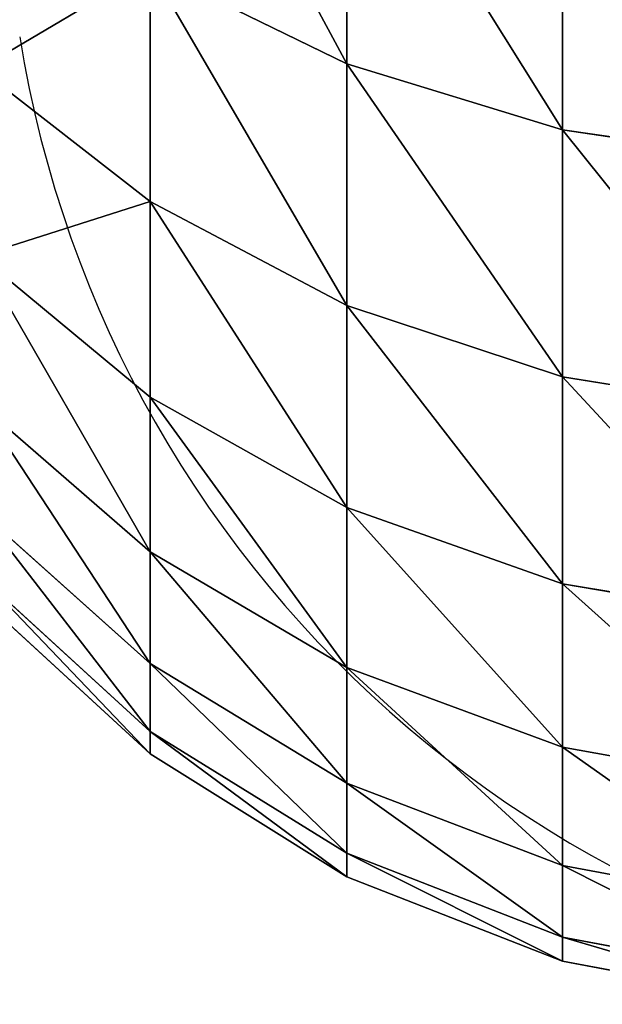
# Model space of a CAD drawing. Units: centimetres. Extents: x -232 to 235, y -198 to 196.
# Drawn here: x 83 to 84, y 37 to 38 of the extents above; entities that cross this region are included whole.
import ezdxf

# ---------------------------------------------------------------- set-up
doc = ezdxf.new("R2010")
doc.units = ezdxf.units.CM
doc.header["$LTSCALE"] = 2.54

# ---------------------------------------------------------------- blocks, each defined once
blk = doc.blocks.new('3DGeom~1588_Defintion')
at = {"color": 0}
for p, q in [((-396.18, 2313.66, 496.79), (-391.73, 2276.12, 491.22)), ((-396.18, 2313.66, 496.79), (-391.73, 2276.12, 491.22)), ((-338.06, 2313.66, 538.02), (-334.27, 2276.12, 531.99)), ((-338.06, 2313.66, 538.02), (-334.27, 2276.12, 531.99)), ((-275.7, 2313.66, 572.49), (-272.6, 2276.12, 566.07)), ((-275.7, 2313.66, 572.49), (-272.6, 2276.12, 566.07)), ((-209.87, 2313.66, 599.76), (-207.51, 2276.12, 593.03)), ((-209.87, 2313.66, 599.76), (-207.51, 2276.12, 593.03)), ((-141.39, 2313.66, 619.49), (-139.81, 2276.12, 612.54)), ((-141.39, 2313.66, 619.49), (-139.81, 2276.12, 612.54)), ((-71.14, 2313.66, 631.42), (-70.35, 2276.12, 624.34)), ((-71.14, 2313.66, 631.42), (-70.35, 2276.12, 624.34)), ((0, 2313.66, 635.42), (0, 2276.12, 628.29)), ((0, 2313.66, 635.42), (0, 2276.12, 628.29)), ((71.14, 2313.66, 631.42), (70.35, 2276.12, 624.34)), ((71.14, 2313.66, 631.42), (70.35, 2276.12, 624.34)), ((141.39, 2313.66, 619.49), (139.81, 2276.12, 612.54)), ((141.39, 2313.66, 619.49), (139.81, 2276.12, 612.54)), ((209.87, 2313.66, 599.76), (207.51, 2276.12, 593.03)), ((209.87, 2313.66, 599.76), (207.51, 2276.12, 593.03)), ((275.7, 2313.66, 572.49), (272.6, 2276.12, 566.07)), ((275.7, 2313.66, 572.49), (272.6, 2276.12, 566.07)), ((338.06, 2313.66, 538.02), (334.27, 2276.12, 531.99)), ((338.06, 2313.66, 538.02), (334.27, 2276.12, 531.99)), ((396.18, 2313.66, 496.79), (391.73, 2276.12, 491.22)), ((396.18, 2313.66, 496.79), (391.73, 2276.12, 491.22)), ((-391.73, 2276.12, 491.22), (-444.27, 2276.12, 444.27)), ((-391.73, 2276.12, 491.22), (-444.27, 2276.12, 444.27)), ((-334.27, 2276.12, 531.99), (-391.73, 2276.12, 491.22)), ((-391.73, 2276.12, 491.22), (-383.06, 2240.54, 480.34)), ((-391.73, 2276.12, 491.22), (-383.06, 2240.54, 480.34)), ((-334.27, 2276.12, 531.99), (-391.73, 2276.12, 491.22)), ((-272.6, 2276.12, 566.07), (-334.27, 2276.12, 531.99)), ((-334.27, 2276.12, 531.99), (-326.87, 2240.54, 520.21)), ((-334.27, 2276.12, 531.99), (-326.87, 2240.54, 520.21)), ((-272.6, 2276.12, 566.07), (-334.27, 2276.12, 531.99)), ((-207.51, 2276.12, 593.03), (-272.6, 2276.12, 566.07)), ((-272.6, 2276.12, 566.07), (-266.57, 2240.54, 553.53)), ((-272.6, 2276.12, 566.07), (-266.57, 2240.54, 553.53)), ((-207.51, 2276.12, 593.03), (-272.6, 2276.12, 566.07)), ((-139.81, 2276.12, 612.54), (-207.51, 2276.12, 593.03)), ((-207.51, 2276.12, 593.03), (-202.92, 2240.54, 579.9)), ((-207.51, 2276.12, 593.03), (-202.92, 2240.54, 579.9)), ((-139.81, 2276.12, 612.54), (-207.51, 2276.12, 593.03)), ((-70.35, 2276.12, 624.34), (-139.81, 2276.12, 612.54)), ((-139.81, 2276.12, 612.54), (-136.71, 2240.54, 598.97)), ((-139.81, 2276.12, 612.54), (-136.71, 2240.54, 598.97)), ((-70.35, 2276.12, 624.34), (-139.81, 2276.12, 612.54)), ((0, 2276.12, 628.29), (-70.35, 2276.12, 624.34)), ((-70.35, 2276.12, 624.34), (-68.79, 2240.54, 610.51)), ((-70.35, 2276.12, 624.34), (-68.79, 2240.54, 610.51)), ((0, 2276.12, 628.29), (-70.35, 2276.12, 624.34)), ((70.35, 2276.12, 624.34), (0, 2276.12, 628.29)), ((0, 2276.12, 628.29), (0, 2240.54, 614.38)), ((0, 2276.12, 628.29), (0, 2240.54, 614.38)), ((70.35, 2276.12, 624.34), (0, 2276.12, 628.29)), ((70.35, 2276.12, 624.34), (68.79, 2240.54, 610.51)), ((70.35, 2276.12, 624.34), (68.79, 2240.54, 610.51)), ((139.81, 2276.12, 612.54), (70.35, 2276.12, 624.34)), ((139.81, 2276.12, 612.54), (70.35, 2276.12, 624.34)), ((139.81, 2276.12, 612.54), (136.71, 2240.54, 598.97)), ((139.81, 2276.12, 612.54), (136.71, 2240.54, 598.97)), ((207.51, 2276.12, 593.03), (139.81, 2276.12, 612.54)), ((207.51, 2276.12, 593.03), (139.81, 2276.12, 612.54)), ((207.51, 2276.12, 593.03), (202.92, 2240.54, 579.9)), ((207.51, 2276.12, 593.03), (202.92, 2240.54, 579.9)), ((272.6, 2276.12, 566.07), (207.51, 2276.12, 593.03)), ((272.6, 2276.12, 566.07), (207.51, 2276.12, 593.03)), ((272.6, 2276.12, 566.07), (266.57, 2240.54, 553.53)), ((272.6, 2276.12, 566.07), (266.57, 2240.54, 553.53)), ((334.27, 2276.12, 531.99), (272.6, 2276.12, 566.07)), ((334.27, 2276.12, 531.99), (272.6, 2276.12, 566.07)), ((334.27, 2276.12, 531.99), (326.87, 2240.54, 520.21)), ((334.27, 2276.12, 531.99), (326.87, 2240.54, 520.21)), ((391.73, 2276.12, 491.22), (334.27, 2276.12, 531.99)), ((391.73, 2276.12, 491.22), (334.27, 2276.12, 531.99)), ((391.73, 2276.12, 491.22), (383.06, 2240.54, 480.34)), ((391.73, 2276.12, 491.22), (383.06, 2240.54, 480.34)), ((444.27, 2276.12, 444.27), (391.73, 2276.12, 491.22)), ((444.27, 2276.12, 444.27), (391.73, 2276.12, 491.22)), ((-383.06, 2240.54, 480.34), (-434.43, 2240.54, 434.43)), ((-383.06, 2240.54, 480.34), (-434.43, 2240.54, 434.43)), ((-326.87, 2240.54, 520.21), (-383.06, 2240.54, 480.34)), ((-383.06, 2240.54, 480.34), (-370.45, 2208.13, 464.53)), ((-383.06, 2240.54, 480.34), (-370.45, 2208.13, 464.53)), ((-326.87, 2240.54, 520.21), (-383.06, 2240.54, 480.34)), ((-266.57, 2240.54, 553.53), (-326.87, 2240.54, 520.21)), ((-326.87, 2240.54, 520.21), (-316.11, 2208.13, 503.08)), ((-326.87, 2240.54, 520.21), (-316.11, 2208.13, 503.08)), ((-266.57, 2240.54, 553.53), (-326.87, 2240.54, 520.21)), ((-202.92, 2240.54, 579.9), (-266.57, 2240.54, 553.53)), ((-266.57, 2240.54, 553.53), (-257.79, 2208.13, 535.31)), ((-266.57, 2240.54, 553.53), (-257.79, 2208.13, 535.31)), ((-202.92, 2240.54, 579.9), (-266.57, 2240.54, 553.53)), ((-136.71, 2240.54, 598.97), (-202.92, 2240.54, 579.9)), ((-202.92, 2240.54, 579.9), (-196.24, 2208.13, 560.81)), ((-202.92, 2240.54, 579.9), (-196.24, 2208.13, 560.81)), ((-136.71, 2240.54, 598.97), (-202.92, 2240.54, 579.9)), ((-68.79, 2240.54, 610.51), (-136.71, 2240.54, 598.97)), ((-136.71, 2240.54, 598.97), (-132.21, 2208.13, 579.25)), ((-136.71, 2240.54, 598.97), (-132.21, 2208.13, 579.25)), ((-68.79, 2240.54, 610.51), (-136.71, 2240.54, 598.97)), ((0, 2240.54, 614.38), (-68.79, 2240.54, 610.51)), ((-68.79, 2240.54, 610.51), (-66.52, 2208.13, 590.42)), ((-68.79, 2240.54, 610.51), (-66.52, 2208.13, 590.42)), ((0, 2240.54, 614.38), (-68.79, 2240.54, 610.51)), ((68.79, 2240.54, 610.51), (0, 2240.54, 614.38)), ((0, 2240.54, 614.38), (0, 2208.13, 594.15)), ((0, 2240.54, 614.38), (0, 2208.13, 594.15)), ((68.79, 2240.54, 610.51), (0, 2240.54, 614.38)), ((68.79, 2240.54, 610.51), (66.52, 2208.13, 590.42)), ((68.79, 2240.54, 610.51), (66.52, 2208.13, 590.42)), ((136.71, 2240.54, 598.97), (68.79, 2240.54, 610.51)), ((136.71, 2240.54, 598.97), (68.79, 2240.54, 610.51)), ((136.71, 2240.54, 598.97), (132.21, 2208.13, 579.25)), ((136.71, 2240.54, 598.97), (132.21, 2208.13, 579.25)), ((202.92, 2240.54, 579.9), (136.71, 2240.54, 598.97)), ((202.92, 2240.54, 579.9), (136.71, 2240.54, 598.97)), ((202.92, 2240.54, 579.9), (196.24, 2208.13, 560.81)), ((202.92, 2240.54, 579.9), (196.24, 2208.13, 560.81)), ((266.57, 2240.54, 553.53), (202.92, 2240.54, 579.9)), ((266.57, 2240.54, 553.53), (202.92, 2240.54, 579.9)), ((266.57, 2240.54, 553.53), (257.79, 2208.13, 535.31)), ((266.57, 2240.54, 553.53), (257.79, 2208.13, 535.31)), ((326.87, 2240.54, 520.21), (266.57, 2240.54, 553.53)), ((326.87, 2240.54, 520.21), (266.57, 2240.54, 553.53)), ((326.87, 2240.54, 520.21), (316.11, 2208.13, 503.08)), ((326.87, 2240.54, 520.21), (316.11, 2208.13, 503.08)), ((383.06, 2240.54, 480.34), (326.87, 2240.54, 520.21)), ((383.06, 2240.54, 480.34), (326.87, 2240.54, 520.21)), ((383.06, 2240.54, 480.34), (370.45, 2208.13, 464.53)), ((383.06, 2240.54, 480.34), (370.45, 2208.13, 464.53)), ((434.43, 2240.54, 434.43), (383.06, 2240.54, 480.34)), ((434.43, 2240.54, 434.43), (383.06, 2240.54, 480.34)), ((-316.11, 2208.13, 503.08), (-370.45, 2208.13, 464.53)), ((-316.11, 2208.13, 503.08), (-370.45, 2208.13, 464.53)), ((-257.79, 2208.13, 535.31), (-316.11, 2208.13, 503.08)), ((-316.11, 2208.13, 503.08), (-302.36, 2179.99, 481.2)), ((-316.11, 2208.13, 503.08), (-302.36, 2179.99, 481.2)), ((-257.79, 2208.13, 535.31), (-316.11, 2208.13, 503.08)), ((-196.24, 2208.13, 560.81), (-257.79, 2208.13, 535.31)), ((-257.79, 2208.13, 535.31), (-246.58, 2179.99, 512.03)), ((-257.79, 2208.13, 535.31), (-246.58, 2179.99, 512.03)), ((-196.24, 2208.13, 560.81), (-257.79, 2208.13, 535.31)), ((-132.21, 2208.13, 579.25), (-196.24, 2208.13, 560.81)), ((-196.24, 2208.13, 560.81), (-187.7, 2179.99, 536.41)), ((-196.24, 2208.13, 560.81), (-187.7, 2179.99, 536.41)), ((-132.21, 2208.13, 579.25), (-196.24, 2208.13, 560.81)), ((-66.52, 2208.13, 590.42), (-132.21, 2208.13, 579.25)), ((-132.21, 2208.13, 579.25), (-126.46, 2179.99, 554.06)), ((-132.21, 2208.13, 579.25), (-126.46, 2179.99, 554.06)), ((-66.52, 2208.13, 590.42), (-132.21, 2208.13, 579.25)), ((0, 2208.13, 594.15), (-66.52, 2208.13, 590.42)), ((-66.52, 2208.13, 590.42), (-63.63, 2179.99, 564.73)), ((-66.52, 2208.13, 590.42), (-63.63, 2179.99, 564.73)), ((0, 2208.13, 594.15), (-66.52, 2208.13, 590.42)), ((66.52, 2208.13, 590.42), (0, 2208.13, 594.15)), ((0, 2208.13, 594.15), (0, 2179.99, 568.31)), ((0, 2208.13, 594.15), (0, 2179.99, 568.31)), ((66.52, 2208.13, 590.42), (0, 2208.13, 594.15)), ((66.52, 2208.13, 590.42), (63.63, 2179.99, 564.73)), ((66.52, 2208.13, 590.42), (63.63, 2179.99, 564.73)), ((132.21, 2208.13, 579.25), (66.52, 2208.13, 590.42)), ((132.21, 2208.13, 579.25), (66.52, 2208.13, 590.42)), ((132.21, 2208.13, 579.25), (126.46, 2179.99, 554.06)), ((132.21, 2208.13, 579.25), (126.46, 2179.99, 554.06)), ((196.24, 2208.13, 560.81), (132.21, 2208.13, 579.25)), ((196.24, 2208.13, 560.81), (132.21, 2208.13, 579.25)), ((196.24, 2208.13, 560.81), (187.7, 2179.99, 536.41)), ((196.24, 2208.13, 560.81), (187.7, 2179.99, 536.41)), ((257.79, 2208.13, 535.31), (196.24, 2208.13, 560.81)), ((257.79, 2208.13, 535.31), (196.24, 2208.13, 560.81)), ((257.79, 2208.13, 535.31), (246.58, 2179.99, 512.03)), ((257.79, 2208.13, 535.31), (246.58, 2179.99, 512.03)), ((316.11, 2208.13, 503.08), (257.79, 2208.13, 535.31)), ((316.11, 2208.13, 503.08), (257.79, 2208.13, 535.31)), ((316.11, 2208.13, 503.08), (302.36, 2179.99, 481.2)), ((316.11, 2208.13, 503.08), (302.36, 2179.99, 481.2)), ((370.45, 2208.13, 464.53), (316.11, 2208.13, 503.08)), ((370.45, 2208.13, 464.53), (316.11, 2208.13, 503.08))]:
    blk.add_line(p, q, dxfattribs=at)
mesh = blk.add_polyface(dxfattribs=at)
corners = [(-444.27, 2276.12, 444.27), (-396.18, 2313.66, 496.79), (-449.31, 2313.66, 449.31), (-391.73, 2276.12, 491.22)]
mesh.append_faces([[corners[k] for k in face] for face in [(0, 1, 2), (1, 0, 3)]], dxfattribs={"vtx0": -1, "color": 0})
mesh = blk.add_polyface(dxfattribs=at)
corners = [(-391.73, 2276.12, 491.22), (-338.06, 2313.66, 538.02), (-396.18, 2313.66, 496.79), (-334.27, 2276.12, 531.99)]
mesh.append_faces([[corners[k] for k in face] for face in [(0, 1, 2), (1, 0, 3)]], dxfattribs={"vtx0": -1, "color": 0})
mesh = blk.add_polyface(dxfattribs=at)
corners = [(-334.27, 2276.12, 531.99), (-275.7, 2313.66, 572.49), (-338.06, 2313.66, 538.02), (-272.6, 2276.12, 566.07)]
mesh.append_faces([[corners[k] for k in face] for face in [(0, 1, 2), (1, 0, 3)]], dxfattribs={"vtx0": -1, "color": 0})
mesh = blk.add_polyface(dxfattribs=at)
corners = [(-272.6, 2276.12, 566.07), (-209.87, 2313.66, 599.76), (-275.7, 2313.66, 572.49), (-207.51, 2276.12, 593.03)]
mesh.append_faces([[corners[k] for k in face] for face in [(0, 1, 2), (1, 0, 3)]], dxfattribs={"vtx0": -1, "color": 0})
mesh = blk.add_polyface(dxfattribs=at)
corners = [(-207.51, 2276.12, 593.03), (-141.39, 2313.66, 619.49), (-209.87, 2313.66, 599.76), (-139.81, 2276.12, 612.54)]
mesh.append_faces([[corners[k] for k in face] for face in [(0, 1, 2), (1, 0, 3)]], dxfattribs={"vtx0": -1, "color": 0})
mesh = blk.add_polyface(dxfattribs=at)
corners = [(-139.81, 2276.12, 612.54), (-71.14, 2313.66, 631.42), (-141.39, 2313.66, 619.49), (-70.35, 2276.12, 624.34)]
mesh.append_faces([[corners[k] for k in face] for face in [(0, 1, 2), (1, 0, 3)]], dxfattribs={"vtx0": -1, "color": 0})
mesh = blk.add_polyface(dxfattribs=at)
corners = [(-70.35, 2276.12, 624.34), (0, 2313.66, 635.42), (-71.14, 2313.66, 631.42), (0, 2276.12, 628.29)]
mesh.append_faces([[corners[k] for k in face] for face in [(0, 1, 2), (1, 0, 3)]], dxfattribs={"vtx0": -1, "color": 0})
mesh = blk.add_polyface(dxfattribs=at)
corners = [(70.35, 2276.12, 624.34), (0, 2313.66, 635.42), (0, 2276.12, 628.29), (71.14, 2313.66, 631.42)]
mesh.append_faces([[corners[k] for k in face] for face in [(0, 1, 2), (1, 0, 3)]], dxfattribs={"vtx0": -1, "color": 0})
mesh = blk.add_polyface(dxfattribs=at)
corners = [(139.81, 2276.12, 612.54), (71.14, 2313.66, 631.42), (70.35, 2276.12, 624.34), (141.39, 2313.66, 619.49)]
mesh.append_faces([[corners[k] for k in face] for face in [(0, 1, 2), (1, 0, 3)]], dxfattribs={"vtx0": -1, "color": 0})
mesh = blk.add_polyface(dxfattribs=at)
corners = [(207.51, 2276.12, 593.03), (141.39, 2313.66, 619.49), (139.81, 2276.12, 612.54), (209.87, 2313.66, 599.76)]
mesh.append_faces([[corners[k] for k in face] for face in [(0, 1, 2), (1, 0, 3)]], dxfattribs={"vtx0": -1, "color": 0})
mesh = blk.add_polyface(dxfattribs=at)
corners = [(272.6, 2276.12, 566.07), (209.87, 2313.66, 599.76), (207.51, 2276.12, 593.03), (275.7, 2313.66, 572.49)]
mesh.append_faces([[corners[k] for k in face] for face in [(0, 1, 2), (1, 0, 3)]], dxfattribs={"vtx0": -1, "color": 0})
mesh = blk.add_polyface(dxfattribs=at)
corners = [(334.27, 2276.12, 531.99), (275.7, 2313.66, 572.49), (272.6, 2276.12, 566.07), (338.06, 2313.66, 538.02)]
mesh.append_faces([[corners[k] for k in face] for face in [(0, 1, 2), (1, 0, 3)]], dxfattribs={"vtx0": -1, "color": 0})
mesh = blk.add_polyface(dxfattribs=at)
corners = [(391.73, 2276.12, 491.22), (338.06, 2313.66, 538.02), (334.27, 2276.12, 531.99), (396.18, 2313.66, 496.79)]
mesh.append_faces([[corners[k] for k in face] for face in [(0, 1, 2), (1, 0, 3)]], dxfattribs={"vtx0": -1, "color": 0})
mesh = blk.add_polyface(dxfattribs=at)
corners = [(444.27, 2276.12, 444.27), (396.18, 2313.66, 496.79), (391.73, 2276.12, 491.22), (449.31, 2313.66, 449.31)]
mesh.append_faces([[corners[k] for k in face] for face in [(0, 1, 2), (1, 0, 3)]], dxfattribs={"vtx0": -1, "color": 0})
mesh = blk.add_polyface(dxfattribs=at)
corners = [(-434.43, 2240.54, 434.43), (-391.73, 2276.12, 491.22), (-444.27, 2276.12, 444.27), (-383.06, 2240.54, 480.34)]
mesh.append_faces([[corners[k] for k in face] for face in [(0, 1, 2), (1, 0, 3)]], dxfattribs={"vtx0": -1, "color": 0})
mesh = blk.add_polyface(dxfattribs=at)
corners = [(-383.06, 2240.54, 480.34), (-334.27, 2276.12, 531.99), (-391.73, 2276.12, 491.22), (-326.87, 2240.54, 520.21)]
mesh.append_faces([[corners[k] for k in face] for face in [(0, 1, 2), (1, 0, 3)]], dxfattribs={"vtx0": -1, "color": 0})
mesh = blk.add_polyface(dxfattribs=at)
corners = [(-326.87, 2240.54, 520.21), (-272.6, 2276.12, 566.07), (-334.27, 2276.12, 531.99), (-266.57, 2240.54, 553.53)]
mesh.append_faces([[corners[k] for k in face] for face in [(0, 1, 2), (1, 0, 3)]], dxfattribs={"vtx0": -1, "color": 0})
mesh = blk.add_polyface(dxfattribs=at)
corners = [(-266.57, 2240.54, 553.53), (-207.51, 2276.12, 593.03), (-272.6, 2276.12, 566.07), (-202.92, 2240.54, 579.9)]
mesh.append_faces([[corners[k] for k in face] for face in [(0, 1, 2), (1, 0, 3)]], dxfattribs={"vtx0": -1, "color": 0})
mesh = blk.add_polyface(dxfattribs=at)
corners = [(-202.92, 2240.54, 579.9), (-139.81, 2276.12, 612.54), (-207.51, 2276.12, 593.03), (-136.71, 2240.54, 598.97)]
mesh.append_faces([[corners[k] for k in face] for face in [(0, 1, 2), (1, 0, 3)]], dxfattribs={"vtx0": -1, "color": 0})
mesh = blk.add_polyface(dxfattribs=at)
corners = [(-136.71, 2240.54, 598.97), (-70.35, 2276.12, 624.34), (-139.81, 2276.12, 612.54), (-68.79, 2240.54, 610.51)]
mesh.append_faces([[corners[k] for k in face] for face in [(0, 1, 2), (1, 0, 3)]], dxfattribs={"vtx0": -1, "color": 0})
mesh = blk.add_polyface(dxfattribs=at)
corners = [(-68.79, 2240.54, 610.51), (0, 2276.12, 628.29), (-70.35, 2276.12, 624.34), (0, 2240.54, 614.38)]
mesh.append_faces([[corners[k] for k in face] for face in [(0, 1, 2), (1, 0, 3)]], dxfattribs={"vtx0": -1, "color": 0})
mesh = blk.add_polyface(dxfattribs=at)
corners = [(68.79, 2240.54, 610.51), (0, 2276.12, 628.29), (0, 2240.54, 614.38), (70.35, 2276.12, 624.34)]
mesh.append_faces([[corners[k] for k in face] for face in [(0, 1, 2), (1, 0, 3)]], dxfattribs={"vtx0": -1, "color": 0})
mesh = blk.add_polyface(dxfattribs=at)
corners = [(136.71, 2240.54, 598.97), (70.35, 2276.12, 624.34), (68.79, 2240.54, 610.51), (139.81, 2276.12, 612.54)]
mesh.append_faces([[corners[k] for k in face] for face in [(0, 1, 2), (1, 0, 3)]], dxfattribs={"vtx0": -1, "color": 0})
mesh = blk.add_polyface(dxfattribs=at)
corners = [(202.92, 2240.54, 579.9), (139.81, 2276.12, 612.54), (136.71, 2240.54, 598.97), (207.51, 2276.12, 593.03)]
mesh.append_faces([[corners[k] for k in face] for face in [(0, 1, 2), (1, 0, 3)]], dxfattribs={"vtx0": -1, "color": 0})
mesh = blk.add_polyface(dxfattribs=at)
corners = [(266.57, 2240.54, 553.53), (207.51, 2276.12, 593.03), (202.92, 2240.54, 579.9), (272.6, 2276.12, 566.07)]
mesh.append_faces([[corners[k] for k in face] for face in [(0, 1, 2), (1, 0, 3)]], dxfattribs={"vtx0": -1, "color": 0})
mesh = blk.add_polyface(dxfattribs=at)
corners = [(326.87, 2240.54, 520.21), (272.6, 2276.12, 566.07), (266.57, 2240.54, 553.53), (334.27, 2276.12, 531.99)]
mesh.append_faces([[corners[k] for k in face] for face in [(0, 1, 2), (1, 0, 3)]], dxfattribs={"vtx0": -1, "color": 0})
mesh = blk.add_polyface(dxfattribs=at)
corners = [(383.06, 2240.54, 480.34), (334.27, 2276.12, 531.99), (326.87, 2240.54, 520.21), (391.73, 2276.12, 491.22)]
mesh.append_faces([[corners[k] for k in face] for face in [(0, 1, 2), (1, 0, 3)]], dxfattribs={"vtx0": -1, "color": 0})
mesh = blk.add_polyface(dxfattribs=at)
corners = [(434.43, 2240.54, 434.43), (391.73, 2276.12, 491.22), (383.06, 2240.54, 480.34), (444.27, 2276.12, 444.27)]
mesh.append_faces([[corners[k] for k in face] for face in [(0, 1, 2), (1, 0, 3)]], dxfattribs={"vtx0": -1, "color": 0})
mesh = blk.add_polyface(dxfattribs=at)
corners = [(-420.13, 2208.13, 420.13), (-383.06, 2240.54, 480.34), (-434.43, 2240.54, 434.43), (-370.45, 2208.13, 464.53)]
mesh.append_faces([[corners[k] for k in face] for face in [(0, 1, 2), (1, 0, 3)]], dxfattribs={"vtx0": -1, "color": 0})
mesh = blk.add_polyface(dxfattribs=at)
corners = [(-370.45, 2208.13, 464.53), (-326.87, 2240.54, 520.21), (-383.06, 2240.54, 480.34), (-316.11, 2208.13, 503.08)]
mesh.append_faces([[corners[k] for k in face] for face in [(0, 1, 2), (1, 0, 3)]], dxfattribs={"vtx0": -1, "color": 0})
mesh = blk.add_polyface(dxfattribs=at)
corners = [(-316.11, 2208.13, 503.08), (-266.57, 2240.54, 553.53), (-326.87, 2240.54, 520.21), (-257.79, 2208.13, 535.31)]
mesh.append_faces([[corners[k] for k in face] for face in [(0, 1, 2), (1, 0, 3)]], dxfattribs={"vtx0": -1, "color": 0})
mesh = blk.add_polyface(dxfattribs=at)
corners = [(-257.79, 2208.13, 535.31), (-202.92, 2240.54, 579.9), (-266.57, 2240.54, 553.53), (-196.24, 2208.13, 560.81)]
mesh.append_faces([[corners[k] for k in face] for face in [(0, 1, 2), (1, 0, 3)]], dxfattribs={"vtx0": -1, "color": 0})
mesh = blk.add_polyface(dxfattribs=at)
corners = [(-196.24, 2208.13, 560.81), (-136.71, 2240.54, 598.97), (-202.92, 2240.54, 579.9), (-132.21, 2208.13, 579.25)]
mesh.append_faces([[corners[k] for k in face] for face in [(0, 1, 2), (1, 0, 3)]], dxfattribs={"vtx0": -1, "color": 0})
mesh = blk.add_polyface(dxfattribs=at)
corners = [(-132.21, 2208.13, 579.25), (-68.79, 2240.54, 610.51), (-136.71, 2240.54, 598.97), (-66.52, 2208.13, 590.42)]
mesh.append_faces([[corners[k] for k in face] for face in [(0, 1, 2), (1, 0, 3)]], dxfattribs={"vtx0": -1, "color": 0})
mesh = blk.add_polyface(dxfattribs=at)
corners = [(-66.52, 2208.13, 590.42), (0, 2240.54, 614.38), (-68.79, 2240.54, 610.51), (0, 2208.13, 594.15)]
mesh.append_faces([[corners[k] for k in face] for face in [(0, 1, 2), (1, 0, 3)]], dxfattribs={"vtx0": -1, "color": 0})
mesh = blk.add_polyface(dxfattribs=at)
corners = [(66.52, 2208.13, 590.42), (0, 2240.54, 614.38), (0, 2208.13, 594.15), (68.79, 2240.54, 610.51)]
mesh.append_faces([[corners[k] for k in face] for face in [(0, 1, 2), (1, 0, 3)]], dxfattribs={"vtx0": -1, "color": 0})
mesh = blk.add_polyface(dxfattribs=at)
corners = [(132.21, 2208.13, 579.25), (68.79, 2240.54, 610.51), (66.52, 2208.13, 590.42), (136.71, 2240.54, 598.97)]
mesh.append_faces([[corners[k] for k in face] for face in [(0, 1, 2), (1, 0, 3)]], dxfattribs={"vtx0": -1, "color": 0})
mesh = blk.add_polyface(dxfattribs=at)
corners = [(196.24, 2208.13, 560.81), (136.71, 2240.54, 598.97), (132.21, 2208.13, 579.25), (202.92, 2240.54, 579.9)]
mesh.append_faces([[corners[k] for k in face] for face in [(0, 1, 2), (1, 0, 3)]], dxfattribs={"vtx0": -1, "color": 0})
mesh = blk.add_polyface(dxfattribs=at)
corners = [(257.79, 2208.13, 535.31), (202.92, 2240.54, 579.9), (196.24, 2208.13, 560.81), (266.57, 2240.54, 553.53)]
mesh.append_faces([[corners[k] for k in face] for face in [(0, 1, 2), (1, 0, 3)]], dxfattribs={"vtx0": -1, "color": 0})
mesh = blk.add_polyface(dxfattribs=at)
corners = [(316.11, 2208.13, 503.08), (266.57, 2240.54, 553.53), (257.79, 2208.13, 535.31), (326.87, 2240.54, 520.21)]
mesh.append_faces([[corners[k] for k in face] for face in [(0, 1, 2), (1, 0, 3)]], dxfattribs={"vtx0": -1, "color": 0})
mesh = blk.add_polyface(dxfattribs=at)
corners = [(370.45, 2208.13, 464.53), (326.87, 2240.54, 520.21), (316.11, 2208.13, 503.08), (383.06, 2240.54, 480.34)]
mesh.append_faces([[corners[k] for k in face] for face in [(0, 1, 2), (1, 0, 3)]], dxfattribs={"vtx0": -1, "color": 0})
mesh = blk.add_polyface(dxfattribs=at)
corners = [(420.13, 2208.13, 420.13), (383.06, 2240.54, 480.34), (370.45, 2208.13, 464.53), (434.43, 2240.54, 434.43)]
mesh.append_faces([[corners[k] for k in face] for face in [(0, 1, 2), (1, 0, 3)]], dxfattribs={"vtx0": -1, "color": 0})
mesh = blk.add_polyface(dxfattribs=at)
corners = [(-302.36, 2179.99, 481.2), (-370.45, 2208.13, 464.53), (-354.33, 2179.99, 444.32), (-316.11, 2208.13, 503.08)]
mesh.append_faces([[corners[k] for k in face] for face in [(0, 1, 2), (1, 0, 3)]], dxfattribs={"vtx0": -1, "color": 0})
mesh = blk.add_polyface(dxfattribs=at)
corners = [(-246.58, 2179.99, 512.03), (-316.11, 2208.13, 503.08), (-302.36, 2179.99, 481.2), (-257.79, 2208.13, 535.31)]
mesh.append_faces([[corners[k] for k in face] for face in [(0, 1, 2), (1, 0, 3)]], dxfattribs={"vtx0": -1, "color": 0})
mesh = blk.add_polyface(dxfattribs=at)
corners = [(-246.58, 2179.99, 512.03), (-196.24, 2208.13, 560.81), (-257.79, 2208.13, 535.31), (-187.7, 2179.99, 536.41)]
mesh.append_faces([[corners[k] for k in face] for face in [(0, 1, 2), (1, 0, 3)]], dxfattribs={"vtx0": -1, "color": 0})
mesh = blk.add_polyface(dxfattribs=at)
corners = [(-187.7, 2179.99, 536.41), (-132.21, 2208.13, 579.25), (-196.24, 2208.13, 560.81), (-126.46, 2179.99, 554.06)]
mesh.append_faces([[corners[k] for k in face] for face in [(0, 1, 2), (1, 0, 3)]], dxfattribs={"vtx0": -1, "color": 0})
mesh = blk.add_polyface(dxfattribs=at)
corners = [(-126.46, 2179.99, 554.06), (-66.52, 2208.13, 590.42), (-132.21, 2208.13, 579.25), (-63.63, 2179.99, 564.73)]
mesh.append_faces([[corners[k] for k in face] for face in [(0, 1, 2), (1, 0, 3)]], dxfattribs={"vtx0": -1, "color": 0})
mesh = blk.add_polyface(dxfattribs=at)
corners = [(-63.63, 2179.99, 564.73), (0, 2208.13, 594.15), (-66.52, 2208.13, 590.42), (0, 2179.99, 568.31)]
mesh.append_faces([[corners[k] for k in face] for face in [(0, 1, 2), (1, 0, 3)]], dxfattribs={"vtx0": -1, "color": 0})
mesh = blk.add_polyface(dxfattribs=at)
corners = [(63.63, 2179.99, 564.73), (0, 2208.13, 594.15), (0, 2179.99, 568.31), (66.52, 2208.13, 590.42)]
mesh.append_faces([[corners[k] for k in face] for face in [(0, 1, 2), (1, 0, 3)]], dxfattribs={"vtx0": -1, "color": 0})
mesh = blk.add_polyface(dxfattribs=at)
corners = [(126.46, 2179.99, 554.06), (66.52, 2208.13, 590.42), (63.63, 2179.99, 564.73), (132.21, 2208.13, 579.25)]
mesh.append_faces([[corners[k] for k in face] for face in [(0, 1, 2), (1, 0, 3)]], dxfattribs={"vtx0": -1, "color": 0})
mesh = blk.add_polyface(dxfattribs=at)
corners = [(187.7, 2179.99, 536.41), (132.21, 2208.13, 579.25), (126.46, 2179.99, 554.06), (196.24, 2208.13, 560.81)]
mesh.append_faces([[corners[k] for k in face] for face in [(0, 1, 2), (1, 0, 3)]], dxfattribs={"vtx0": -1, "color": 0})
mesh = blk.add_polyface(dxfattribs=at)
corners = [(246.58, 2179.99, 512.03), (196.24, 2208.13, 560.81), (187.7, 2179.99, 536.41), (257.79, 2208.13, 535.31)]
mesh.append_faces([[corners[k] for k in face] for face in [(0, 1, 2), (1, 0, 3)]], dxfattribs={"vtx0": -1, "color": 0})
mesh = blk.add_polyface(dxfattribs=at)
corners = [(316.11, 2208.13, 503.08), (246.58, 2179.99, 512.03), (302.36, 2179.99, 481.2), (257.79, 2208.13, 535.31)]
mesh.append_faces([[corners[k] for k in face] for face in [(0, 1, 2), (1, 0, 3)]], dxfattribs={"vtx0": -1, "color": 0})
mesh = blk.add_polyface(dxfattribs=at)
corners = [(370.45, 2208.13, 464.53), (302.36, 2179.99, 481.2), (354.33, 2179.99, 444.32), (316.11, 2208.13, 503.08)]
mesh.append_faces([[corners[k] for k in face] for face in [(0, 1, 2), (1, 0, 3)]], dxfattribs={"vtx0": -1, "color": 0})
blk = doc.blocks.new('Group149')
at = {"color": 0, "extrusion": (0, -1, 6.12323e-17), "xscale": 0.003700787274856268, "yscale": 0.003700787274856268, "zscale": 0.003700787274856268, "rotation": 270}
blk.add_blockref('3DGeom~1588_Defintion', (206.76791, 94.33095, -2.6987), dxfattribs=at)
blk = doc.blocks.new('Group148')
at = {"color": 0}
blk.add_blockref('Group149', (0, 0), dxfattribs=at)
blk = doc.blocks.new('Grupuj#2')
at = {"color": 18, "true_color": 0x000000}
blk.add_blockref('Group148', (-49.21791, 84.70757, 8.66905), dxfattribs=at)
blk = doc.blocks.new('WD1427-3D')
at = {"color": 0}
blk.add_blockref('Grupuj#2', (-81.83931, -47.87575, 0.03095), dxfattribs=at)
blk = doc.blocks.new('1427 2d')
at = {"color": 0, "linetype": 'Continuous', "lineweight": 25}
blk.add_arc((368.50093, 493.63045), 0.7, 189.14073, 270, dxfattribs=at)

msp = doc.modelspace()

# ---------------------------------------------------------------- block references
for name, p in [('1427 2d', (-284.57707, -455.47522, -108.90803)), ('WD1427-3D', (-0.57015, 0.27472, -108.94526))]:
    msp.add_blockref(name, p)

doc.saveas('drawing.dxf')
